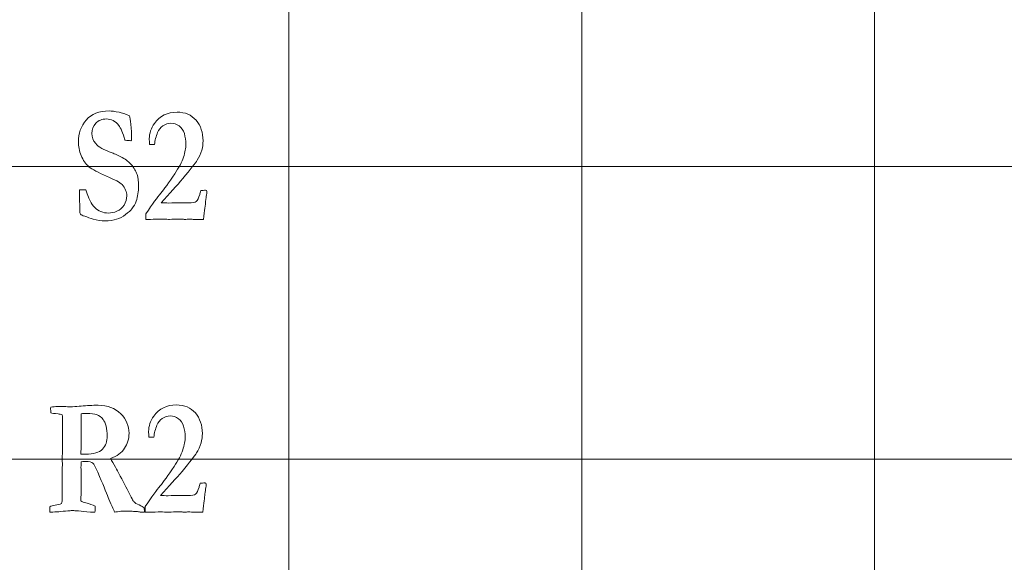
# Model space of a CAD drawing. Units: inches. Extents: x 0 to 96, y 0 to 36.
# Drawn here: x 24.3 to 26.4, y 25.9 to 27 of the extents above; entities that cross this region are included whole.
import ezdxf

# ---------------------------------------------------------------- set-up
doc = ezdxf.new("R2010")
doc.units = ezdxf.units.IN
doc.header["$MEASUREMENT"] = 0
doc.layers.add('1', color=7, linetype='CONTINUOUS', true_color=0xffffff)
doc.layers.add('Top$2', color=7, linetype='CONTINUOUS', true_color=0xffffff)

# ---------------------------------------------------------------- blocks, each defined once
blk = doc.blocks.new('00217NBH')
at = {"layer": '1', "color": 9, "linetype": 'Continuous', "lineweight": 18}
for p, q in [((24.9, 0.3), (24.9, 35.7)), ((25.5, 0.3), (25.5, 35.7)), ((26.1, 0.3), (26.1, 35.7)), ((96, 26.7), (0.4, 26.7)), ((96, 26.1), (0.4, 26.1))]:
    blk.add_line(p, q, dxfattribs=at)
at = {"layer": '1', "color": 251, "linetype": 'Continuous', "lineweight": 18}
for points, knots in [([(24.552, 26.8108), (24.5574, 26.8097), (24.5645, 26.8073), (24.5733, 26.8038), (24.5743, 26.7999), (24.5751, 26.7942), (24.577, 26.775), (24.5775, 26.7661), (24.5775, 26.7577), (24.5774, 26.7555), (24.577, 26.7531), (24.5765, 26.753), (24.5761, 26.7528), (24.5756, 26.7526), (24.5722, 26.7529), (24.5688, 26.7532), (24.5654, 26.7535), (24.5649, 26.7536), (24.5643, 26.7537), (24.5637, 26.7538), (24.5596, 26.7686), (24.5554, 26.7786), (24.5441, 26.7928), (24.5357, 26.7972), (24.5168, 26.7972), (24.5095, 26.7943), (24.4986, 26.7828), (24.4959, 26.7757), (24.4959, 26.7601), (24.4986, 26.7532), (24.5093, 26.7401), (24.5205, 26.7337), (24.5433, 26.7257), (24.5503, 26.7225), (24.5666, 26.7135), (24.5728, 26.7087), (24.5827, 26.6965), (24.5865, 26.6898), (24.5908, 26.677), (24.5918, 26.669), (24.5918, 26.6489), (24.5901, 26.6386), (24.5869, 26.6284), (24.5851, 26.6231), (24.5822, 26.618), (24.5783, 26.6131), (24.5754, 26.6098), (24.5711, 26.6059), (24.5592, 26.5968), (24.5531, 26.5935), (24.5404, 26.5895), (24.5322, 26.5885), (24.5156, 26.5885), (24.5077, 26.5896), (24.4986, 26.5919), (24.493, 26.5939), (24.4873, 26.5958), (24.4817, 26.5978), (24.477, 26.5993), (24.474, 26.6007), (24.4728, 26.602), (24.4723, 26.6024), (24.4719, 26.6035), (24.4715, 26.6051), (24.4715, 26.6057), (24.4715, 26.6064), (24.4715, 26.6082), (24.4713, 26.6158), (24.4708, 26.6299), (24.4706, 26.6371), (24.4705, 26.6423), (24.4705, 26.6474), (24.4705, 26.6496), (24.4705, 26.6517), (24.4748, 26.6518), (24.4792, 26.6519), (24.4835, 26.652), (24.488, 26.6396), (24.491, 26.6321), (24.4923, 26.6296), (24.4952, 26.6239), (24.4984, 26.6193), (24.5054, 26.6122), (24.5097, 26.6094), (24.5194, 26.6053), (24.5248, 26.6043), (24.5356, 26.6043), (24.5412, 26.6055), (24.5535, 26.6107), (24.5584, 26.6149), (24.5658, 26.6267), (24.5677, 26.6329), (24.5677, 26.6479), (24.5644, 26.6555), (24.554, 26.6669), (24.5433, 26.6727), (24.5087, 26.6872), (24.4967, 26.6937), (24.4833, 26.7051), (24.478, 26.7127), (24.4703, 26.7318), (24.4684, 26.741), (24.4684, 26.7676), (24.4737, 26.7827), (24.4952, 26.8074), (24.511, 26.8136), (24.5364, 26.8136), (24.5431, 26.8127), (24.552, 26.8108)], [0, 0, 0, 0, 0.024607, 0.024607, 0.024607, 0.043758, 0.043758, 0.072267, 0.072267, 0.081211, 0.081211, 0.081211, 0.082889, 0.082889, 0.082889, 0.094187, 0.094187, 0.094187, 0.096095, 0.096095, 0.096095, 0.132197, 0.132197, 0.194505, 0.194505, 0.253749, 0.253749, 0.312381, 0.312381, 0.361459, 0.361459, 0.410061, 0.410061, 0.426262, 0.426262, 0.442411, 0.442411, 0.463927, 0.463927, 0.485444, 0.485444, 0.50893, 0.50893, 0.50893, 0.53224, 0.53224, 0.53224, 0.555669, 0.555669, 0.579098, 0.579098, 0.602527, 0.602527, 0.617981, 0.617981, 0.617981, 0.640624, 0.640624, 0.640624, 0.653139, 0.653139, 0.653139, 0.657467, 0.657467, 0.657467, 0.659847, 0.659847, 0.664369, 0.664369, 0.664369, 0.683119, 0.683119, 0.696401, 0.696401, 0.696401, 0.712339, 0.712339, 0.712339, 0.741923, 0.741923, 0.741923, 0.762694, 0.762694, 0.783622, 0.783622, 0.80455, 0.80455, 0.823153, 0.823153, 0.841619, 0.841619, 0.859945, 0.859945, 0.882381, 0.882381, 0.89619, 0.89619, 0.910016, 0.910016, 0.923907, 0.923907, 0.937798, 0.937798, 0.965878, 0.965878, 0.993958, 0.993958, 1, 1, 1, 1]), ([(24.7293, 26.6281), (24.7286, 26.6219), (24.7271, 26.6097), (24.7247, 26.5914), (24.7198, 26.5914), (24.7149, 26.5914), (24.7065, 26.5914), (24.7038, 26.5914), (24.7018, 26.5915), (24.6987, 26.5917), (24.6968, 26.5917), (24.6962, 26.5917), (24.693, 26.5916), (24.6897, 26.5914), (24.6865, 26.5912), (24.6857, 26.5913), (24.6848, 26.5914), (24.684, 26.5915), (24.6818, 26.5919), (24.679, 26.592), (24.6726, 26.592), (24.6673, 26.5919), (24.6597, 26.5915), (24.6561, 26.5914), (24.654, 26.5914), (24.6532, 26.5914), (24.6485, 26.5915), (24.6437, 26.5916), (24.639, 26.5917), (24.6314, 26.5916), (24.6237, 26.5915), (24.6161, 26.5914), (24.6131, 26.5914), (24.6101, 26.5914), (24.607, 26.5914), (24.607, 26.5952), (24.607, 26.599), (24.607, 26.6028), (24.6204, 26.6229), (24.6305, 26.6369), (24.6439, 26.6529), (24.6535, 26.6661), (24.6659, 26.6847), (24.6746, 26.6974), (24.6806, 26.7088), (24.687, 26.7289), (24.6887, 26.7376), (24.6887, 26.7532), (24.6876, 26.7606), (24.6836, 26.7738), (24.68, 26.779), (24.6697, 26.7866), (24.6642, 26.7885), (24.6521, 26.7885), (24.6466, 26.7867), (24.6367, 26.7796), (24.6332, 26.7751), (24.6309, 26.7696), (24.6274, 26.7617), (24.6253, 26.7534), (24.6246, 26.7448), (24.6211, 26.7448), (24.6177, 26.7448), (24.6142, 26.7448), (24.614, 26.7496), (24.6138, 26.7536), (24.6138, 26.7676), (24.6174, 26.7781), (24.6353, 26.8034), (24.6507, 26.8111), (24.6872, 26.8111), (24.7002, 26.8056), (24.7192, 26.7834), (24.724, 26.7693), (24.724, 26.7458), (24.7231, 26.7395), (24.7213, 26.7335), (24.7187, 26.7255), (24.7157, 26.7185), (24.7084, 26.7067), (24.6985, 26.6941), (24.6704, 26.6608), (24.6557, 26.6443), (24.638, 26.6252), (24.6432, 26.6251), (24.6484, 26.625), (24.6536, 26.6249), (24.6622, 26.6251), (24.6708, 26.6253), (24.6793, 26.6256), (24.6843, 26.6254), (24.6893, 26.6253), (24.6943, 26.6252), (24.7022, 26.6252), (24.7075, 26.6262), (24.7126, 26.6302), (24.715, 26.635), (24.7172, 26.6425), (24.7177, 26.6442), (24.7185, 26.6469), (24.7197, 26.6505), (24.7228, 26.6507), (24.726, 26.651), (24.7291, 26.6512), (24.7297, 26.651), (24.7303, 26.6507), (24.7309, 26.6505), (24.7313, 26.6496), (24.7316, 26.6488), (24.7316, 26.6462), (24.7313, 26.644), (24.7309, 26.6413), (24.7304, 26.6386), (24.7299, 26.6342), (24.7293, 26.6281)], [0, 0, 0, 0, 0.032782, 0.032782, 0.032782, 0.04579, 0.04579, 0.055089, 0.055089, 0.055089, 0.060259, 0.060259, 0.060259, 0.069143, 0.069143, 0.069143, 0.071501, 0.071501, 0.071501, 0.079177, 0.079177, 0.086481, 0.086481, 0.086481, 0.092007, 0.092007, 0.092007, 0.104092, 0.104092, 0.104092, 0.123498, 0.123498, 0.123498, 0.131178, 0.131178, 0.131178, 0.14082, 0.14082, 0.14082, 0.184777, 0.184777, 0.228533, 0.228533, 0.228533, 0.261643, 0.261643, 0.294804, 0.294804, 0.331619, 0.331619, 0.368433, 0.368433, 0.405464, 0.405464, 0.442819, 0.442819, 0.479912, 0.479912, 0.479912, 0.508808, 0.508808, 0.508808, 0.520408, 0.520408, 0.520408, 0.533962, 0.533962, 0.578795, 0.578795, 0.648289, 0.648289, 0.706293, 0.706293, 0.764161, 0.764161, 0.787265, 0.787265, 0.787265, 0.814137, 0.814137, 0.841117, 0.841117, 0.860715, 0.860715, 0.860715, 0.877401, 0.877401, 0.877401, 0.904746, 0.904746, 0.904746, 0.920701, 0.920701, 0.920701, 0.937991, 0.937991, 0.955281, 0.955281, 0.955281, 0.964256, 0.964256, 0.964256, 0.974204, 0.974204, 0.974204, 0.976309, 0.976309, 0.976309, 0.979104, 0.979104, 0.985857, 0.985857, 0.985857, 1, 1, 1, 1]), ([(24.4098, 25.997), (24.4098, 25.9981), (24.41, 25.9999), (24.4102, 26.0021), (24.4127, 26.0037), (24.4163, 26.0048), (24.4211, 26.0055), (24.4259, 26.0062), (24.4302, 26.0075), (24.4341, 26.0091), (24.4346, 26.0114), (24.4348, 26.013), (24.4351, 26.0155), (24.4352, 26.0209), (24.4352, 26.0425), (24.4351, 26.055), (24.4351, 26.0674), (24.4353, 26.0741), (24.4354, 26.0808), (24.4356, 26.0875), (24.4356, 26.0927), (24.4355, 26.0979), (24.4354, 26.1031), (24.4355, 26.1061), (24.4356, 26.1091), (24.436, 26.1243), (24.4361, 26.1357), (24.4361, 26.1695), (24.4359, 26.1843), (24.4354, 26.1908), (24.4326, 26.1915), (24.4298, 26.1922), (24.427, 26.1928), (24.4194, 26.1934), (24.4143, 26.194), (24.4118, 26.1945), (24.4117, 26.1979), (24.4116, 26.2012), (24.4115, 26.2046), (24.4117, 26.2052), (24.4119, 26.2058), (24.4121, 26.2064), (24.4168, 26.2073), (24.4211, 26.2078), (24.4272, 26.2078), (24.4316, 26.2078), (24.4382, 26.2079), (24.445, 26.2073), (24.4486, 26.2069), (24.4492, 26.2069), (24.4517, 26.2071), (24.4542, 26.2072), (24.4567, 26.2074), (24.4626, 26.2077), (24.4685, 26.2081), (24.4744, 26.2084), (24.4854, 26.2098), (24.497, 26.2104), (24.5285, 26.2104), (24.5438, 26.2046), (24.5667, 26.1813), (24.5723, 26.1679), (24.5723, 26.1415), (24.5693, 26.1313), (24.5569, 26.1129), (24.5474, 26.1059), (24.5346, 26.1013), (24.5358, 26.0989), (24.5373, 26.0962), (24.5392, 26.093), (24.5431, 26.0863), (24.5463, 26.0807), (24.5562, 26.0615), (24.5638, 26.0471), (24.5713, 26.0326), (24.577, 26.0211), (24.5807, 26.0143), (24.5842, 26.0104), (24.5878, 26.0083), (24.5932, 26.006), (24.5975, 26.004), (24.6007, 26.0021), (24.603, 26.0003), (24.6035, 25.9984), (24.6038, 25.9967), (24.6038, 25.9942), (24.6038, 25.9929), (24.6037, 25.9914), (24.6024, 25.9914), (24.6011, 25.9914), (24.5999, 25.9914), (24.5989, 25.9913), (24.598, 25.9913), (24.5971, 25.9912), (24.5946, 25.9916), (24.5922, 25.992), (24.5897, 25.9924), (24.5878, 25.9924), (24.5859, 25.9924), (24.5839, 25.9924), (24.5809, 25.9929), (24.5772, 25.9932), (24.5728, 25.9932), (24.568, 25.9933), (24.5633, 25.9934), (24.5586, 25.9934), (24.5576, 25.9934), (24.5543, 25.993), (24.5488, 25.9922), (24.5462, 25.9919), (24.5442, 25.9916), (24.5427, 25.9914), (24.5411, 25.9951), (24.5395, 25.9988), (24.5379, 26.0025), (24.5339, 26.0108), (24.5311, 26.017), (24.5254, 26.032), (24.5183, 26.0493), (24.5036, 26.0839), (24.5002, 26.0901), (24.4983, 26.0915), (24.4955, 26.0938), (24.4907, 26.095), (24.4819, 26.095), (24.4787, 26.0949), (24.4742, 26.0947), (24.4739, 26.0915), (24.4738, 26.0876), (24.4738, 26.0832), (24.474, 26.0708), (24.4742, 26.0584), (24.4744, 26.046), (24.4741, 26.0355), (24.4739, 26.025), (24.4736, 26.0145), (24.4763, 26.0126), (24.4797, 26.0111), (24.4913, 26.0084), (24.4976, 26.0062), (24.5028, 26.0038), (24.5028, 25.9983), (24.5027, 25.9942), (24.5023, 25.9914), (24.5005, 25.9915), (24.4994, 25.9915), (24.4989, 25.9915), (24.497, 25.9914), (24.495, 25.9913), (24.4931, 25.9912), (24.4729, 25.9934), (24.4609, 25.9944), (24.4547, 25.9944), (24.4529, 25.9944), (24.4519, 25.9942), (24.4454, 25.9937), (24.4389, 25.9932), (24.4324, 25.9927), (24.4265, 25.9919), (24.421, 25.9915), (24.4141, 25.9915), (24.4121, 25.9915), (24.4101, 25.9915), (24.4099, 25.9944), (24.4098, 25.9961), (24.4098, 25.997)], [0, 0, 0, 0, 0.006389, 0.006389, 0.006389, 0.020562, 0.020562, 0.020562, 0.037305, 0.037305, 0.037305, 0.043451, 0.043451, 0.052671, 0.052671, 0.065174, 0.065174, 0.065174, 0.079972, 0.079972, 0.079972, 0.091438, 0.091438, 0.091438, 0.098097, 0.098097, 0.125007, 0.125007, 0.183921, 0.183921, 0.183921, 0.191387, 0.191387, 0.191387, 0.204709, 0.204709, 0.204709, 0.21343, 0.21343, 0.21343, 0.215089, 0.215089, 0.215089, 0.226428, 0.226428, 0.232627, 0.232627, 0.232627, 0.242014, 0.242014, 0.242014, 0.248365, 0.248365, 0.248365, 0.2634, 0.2634, 0.2634, 0.293041, 0.293041, 0.339875, 0.339875, 0.386732, 0.386732, 0.421875, 0.421875, 0.457278, 0.457278, 0.457278, 0.465725, 0.465725, 0.465725, 0.483318, 0.483318, 0.537343, 0.537343, 0.537343, 0.558497, 0.558497, 0.579651, 0.579651, 0.579651, 0.590193, 0.590193, 0.590193, 0.594949, 0.594949, 0.598258, 0.598258, 0.598258, 0.601805, 0.601805, 0.601805, 0.604422, 0.604422, 0.604422, 0.611359, 0.611359, 0.611359, 0.616729, 0.616729, 0.616729, 0.627164, 0.627164, 0.627164, 0.640319, 0.640319, 0.640319, 0.649552, 0.649552, 0.649552, 0.655268, 0.655268, 0.655268, 0.666467, 0.666467, 0.666467, 0.685542, 0.685542, 0.735492, 0.735492, 0.758599, 0.758599, 0.758599, 0.772815, 0.772815, 0.776642, 0.776642, 0.776642, 0.787351, 0.787351, 0.787351, 0.821777, 0.821777, 0.821777, 0.850916, 0.850916, 0.850916, 0.861376, 0.861376, 0.879557, 0.879557, 0.879557, 0.891025, 0.891025, 0.891025, 0.894164, 0.894164, 0.894164, 0.899564, 0.899564, 0.899564, 0.933029, 0.933029, 0.954711, 0.954711, 0.954711, 0.973127, 0.973127, 0.973127, 0.988497, 0.988497, 0.994901, 0.994901, 0.994901, 1, 1, 1, 1]), ([(24.4738, 26.1151), (24.4738, 26.1136), (24.4738, 26.112), (24.4738, 26.1104), (24.4783, 26.1102), (24.4816, 26.1101), (24.4997, 26.1101), (24.511, 26.1135), (24.5243, 26.1272), (24.5277, 26.1362), (24.5277, 26.1546), (24.5269, 26.1613), (24.5236, 26.1737), (24.5215, 26.1783), (24.5156, 26.1856), (24.5111, 26.1889), (24.5013, 26.1928), (24.4946, 26.1937), (24.4811, 26.1937), (24.4774, 26.1934), (24.4744, 26.1928), (24.4743, 26.1918), (24.4742, 26.1907), (24.4742, 26.1897), (24.4742, 26.1822), (24.4743, 26.1746), (24.4744, 26.1671), (24.4742, 26.1625), (24.4741, 26.1579), (24.474, 26.1533), (24.4741, 26.1472), (24.4741, 26.1411), (24.4742, 26.135), (24.474, 26.13), (24.4739, 26.1233), (24.4738, 26.1151)], [0, 0, 0, 0, 0.008077, 0.008077, 0.008077, 0.025067, 0.025067, 0.153342, 0.153342, 0.281016, 0.281016, 0.360018, 0.360018, 0.439773, 0.439773, 0.555344, 0.555344, 0.639486, 0.639486, 0.679368, 0.679368, 0.679368, 0.692342, 0.692342, 0.692342, 0.78564, 0.78564, 0.78564, 0.84241, 0.84241, 0.84241, 0.917827, 0.917827, 0.917827, 1, 1, 1, 1]), ([(24.7278, 26.0281), (24.7272, 26.0219), (24.7257, 26.0097), (24.7233, 25.9914), (24.7184, 25.9914), (24.7135, 25.9914), (24.7051, 25.9914), (24.7024, 25.9914), (24.7004, 25.9915), (24.6973, 25.9917), (24.6954, 25.9917), (24.6948, 25.9917), (24.6916, 25.9916), (24.6883, 25.9914), (24.6851, 25.9912), (24.6843, 25.9913), (24.6834, 25.9914), (24.6826, 25.9915), (24.6804, 25.9919), (24.6776, 25.992), (24.6712, 25.992), (24.6659, 25.9919), (24.6583, 25.9915), (24.6547, 25.9914), (24.6526, 25.9914), (24.6518, 25.9914), (24.6471, 25.9915), (24.6423, 25.9916), (24.6376, 25.9917), (24.63, 25.9916), (24.6223, 25.9915), (24.6147, 25.9914), (24.6117, 25.9914), (24.6087, 25.9914), (24.6056, 25.9914), (24.6056, 25.9952), (24.6056, 25.999), (24.6056, 26.0028), (24.619, 26.0229), (24.6291, 26.0369), (24.6425, 26.0529), (24.6521, 26.0661), (24.6645, 26.0847), (24.6732, 26.0974), (24.6791, 26.1088), (24.6856, 26.1289), (24.6873, 26.1376), (24.6873, 26.1532), (24.6862, 26.1606), (24.6822, 26.1738), (24.6786, 26.179), (24.6683, 26.1866), (24.6628, 26.1885), (24.6507, 26.1885), (24.6451, 26.1867), (24.6353, 26.1796), (24.6318, 26.1751), (24.6295, 26.1696), (24.626, 26.1617), (24.6239, 26.1534), (24.6232, 26.1448), (24.6197, 26.1448), (24.6163, 26.1448), (24.6128, 26.1448), (24.6126, 26.1496), (24.6124, 26.1536), (24.6124, 26.1676), (24.616, 26.1781), (24.6339, 26.2034), (24.6493, 26.2111), (24.6858, 26.2111), (24.6988, 26.2056), (24.7178, 26.1834), (24.7226, 26.1693), (24.7226, 26.1458), (24.7217, 26.1395), (24.7199, 26.1335), (24.7173, 26.1255), (24.7143, 26.1185), (24.707, 26.1067), (24.6971, 26.0941), (24.669, 26.0608), (24.6543, 26.0443), (24.6366, 26.0252), (24.6418, 26.0251), (24.647, 26.025), (24.6522, 26.0249), (24.6608, 26.0251), (24.6694, 26.0253), (24.6779, 26.0256), (24.6829, 26.0254), (24.6879, 26.0253), (24.6929, 26.0252), (24.7008, 26.0252), (24.7061, 26.0262), (24.7112, 26.0302), (24.7136, 26.035), (24.7158, 26.0425), (24.7163, 26.0442), (24.7171, 26.0469), (24.7183, 26.0505), (24.7214, 26.0507), (24.7246, 26.051), (24.7277, 26.0512), (24.7283, 26.051), (24.7289, 26.0507), (24.7295, 26.0505), (24.7299, 26.0496), (24.7302, 26.0488), (24.7302, 26.0462), (24.7299, 26.044), (24.7295, 26.0413), (24.729, 26.0386), (24.7285, 26.0342), (24.7278, 26.0281)], [0, 0, 0, 0, 0.032782, 0.032782, 0.032782, 0.04579, 0.04579, 0.055089, 0.055089, 0.055089, 0.060259, 0.060259, 0.060259, 0.069143, 0.069143, 0.069143, 0.071501, 0.071501, 0.071501, 0.079177, 0.079177, 0.086481, 0.086481, 0.086481, 0.092007, 0.092007, 0.092007, 0.104092, 0.104092, 0.104092, 0.123498, 0.123498, 0.123498, 0.131178, 0.131178, 0.131178, 0.14082, 0.14082, 0.14082, 0.184777, 0.184777, 0.228533, 0.228533, 0.228533, 0.261643, 0.261643, 0.294804, 0.294804, 0.331619, 0.331619, 0.368433, 0.368433, 0.405464, 0.405464, 0.442819, 0.442819, 0.479912, 0.479912, 0.479912, 0.508808, 0.508808, 0.508808, 0.520408, 0.520408, 0.520408, 0.533962, 0.533962, 0.578795, 0.578795, 0.648289, 0.648289, 0.706293, 0.706293, 0.764161, 0.764161, 0.787265, 0.787265, 0.787265, 0.814137, 0.814137, 0.841117, 0.841117, 0.860715, 0.860715, 0.860715, 0.877401, 0.877401, 0.877401, 0.904746, 0.904746, 0.904746, 0.920701, 0.920701, 0.920701, 0.937991, 0.937991, 0.955281, 0.955281, 0.955281, 0.964256, 0.964256, 0.964256, 0.974204, 0.974204, 0.974204, 0.976309, 0.976309, 0.976309, 0.979104, 0.979104, 0.985857, 0.985857, 0.985857, 1, 1, 1, 1])]:
    blk.add_open_spline(points, degree=3, knots=knots, dxfattribs=at)

msp = doc.modelspace()

# ---------------------------------------------------------------- linework, layer by layer
at = {"layer": 'Top$2', "color": 9, "linetype": 'Continuous', "lineweight": 18}
for p, q in [((24.9, 0.3), (24.9, 35.7)), ((25.5, 0.3), (25.5, 35.7)), ((26.1, 0.3), (26.1, 35.7)), ((96, 26.7), (0.4, 26.7)), ((96, 26.1), (0.4, 26.1))]:
    msp.add_line(p, q, dxfattribs=at)
at = {"layer": 'Top$2', "color": 251, "linetype": 'Continuous', "lineweight": 18}
for points, knots in [([(24.552, 26.8108), (24.5574, 26.8097), (24.5645, 26.8073), (24.5733, 26.8038), (24.5743, 26.7999), (24.5751, 26.7942), (24.577, 26.775), (24.5775, 26.7661), (24.5775, 26.7577), (24.5774, 26.7555), (24.577, 26.7531), (24.5765, 26.753), (24.5761, 26.7528), (24.5756, 26.7526), (24.5722, 26.7529), (24.5688, 26.7532), (24.5654, 26.7535), (24.5649, 26.7536), (24.5643, 26.7537), (24.5637, 26.7538), (24.5596, 26.7686), (24.5554, 26.7786), (24.5441, 26.7928), (24.5357, 26.7972), (24.5168, 26.7972), (24.5095, 26.7943), (24.4986, 26.7828), (24.4959, 26.7757), (24.4959, 26.7601), (24.4986, 26.7532), (24.5093, 26.7401), (24.5205, 26.7337), (24.5433, 26.7257), (24.5503, 26.7225), (24.5666, 26.7135), (24.5728, 26.7087), (24.5827, 26.6965), (24.5865, 26.6898), (24.5908, 26.677), (24.5918, 26.669), (24.5918, 26.6489), (24.5901, 26.6386), (24.5869, 26.6284), (24.5851, 26.6231), (24.5822, 26.618), (24.5783, 26.6131), (24.5754, 26.6098), (24.5711, 26.6059), (24.5592, 26.5968), (24.5531, 26.5935), (24.5404, 26.5895), (24.5322, 26.5885), (24.5156, 26.5885), (24.5077, 26.5896), (24.4986, 26.5919), (24.493, 26.5939), (24.4873, 26.5958), (24.4817, 26.5978), (24.477, 26.5993), (24.474, 26.6007), (24.4728, 26.602), (24.4723, 26.6024), (24.4719, 26.6035), (24.4715, 26.6051), (24.4715, 26.6057), (24.4715, 26.6064), (24.4715, 26.6082), (24.4713, 26.6158), (24.4708, 26.6299), (24.4706, 26.6371), (24.4705, 26.6423), (24.4705, 26.6474), (24.4705, 26.6496), (24.4705, 26.6517), (24.4748, 26.6518), (24.4792, 26.6519), (24.4835, 26.652), (24.488, 26.6396), (24.491, 26.6321), (24.4923, 26.6296), (24.4952, 26.6239), (24.4984, 26.6193), (24.5054, 26.6122), (24.5097, 26.6094), (24.5194, 26.6053), (24.5248, 26.6043), (24.5356, 26.6043), (24.5412, 26.6055), (24.5535, 26.6107), (24.5584, 26.6149), (24.5658, 26.6267), (24.5677, 26.6329), (24.5677, 26.6479), (24.5644, 26.6555), (24.554, 26.6669), (24.5433, 26.6727), (24.5087, 26.6872), (24.4967, 26.6937), (24.4833, 26.7051), (24.478, 26.7127), (24.4703, 26.7318), (24.4684, 26.741), (24.4684, 26.7676), (24.4737, 26.7827), (24.4952, 26.8074), (24.511, 26.8136), (24.5364, 26.8136), (24.5431, 26.8127), (24.552, 26.8108)], [0, 0, 0, 0, 0.024607, 0.024607, 0.024607, 0.043758, 0.043758, 0.072267, 0.072267, 0.081211, 0.081211, 0.081211, 0.082889, 0.082889, 0.082889, 0.094187, 0.094187, 0.094187, 0.096095, 0.096095, 0.096095, 0.132197, 0.132197, 0.194505, 0.194505, 0.253749, 0.253749, 0.312381, 0.312381, 0.361459, 0.361459, 0.410061, 0.410061, 0.426262, 0.426262, 0.442411, 0.442411, 0.463927, 0.463927, 0.485444, 0.485444, 0.50893, 0.50893, 0.50893, 0.53224, 0.53224, 0.53224, 0.555669, 0.555669, 0.579098, 0.579098, 0.602527, 0.602527, 0.617981, 0.617981, 0.617981, 0.640624, 0.640624, 0.640624, 0.653139, 0.653139, 0.653139, 0.657467, 0.657467, 0.657467, 0.659847, 0.659847, 0.664369, 0.664369, 0.664369, 0.683119, 0.683119, 0.696401, 0.696401, 0.696401, 0.712339, 0.712339, 0.712339, 0.741923, 0.741923, 0.741923, 0.762694, 0.762694, 0.783622, 0.783622, 0.80455, 0.80455, 0.823153, 0.823153, 0.841619, 0.841619, 0.859945, 0.859945, 0.882381, 0.882381, 0.89619, 0.89619, 0.910016, 0.910016, 0.923907, 0.923907, 0.937798, 0.937798, 0.965878, 0.965878, 0.993958, 0.993958, 1, 1, 1, 1]), ([(24.7293, 26.6281), (24.7286, 26.6219), (24.7271, 26.6097), (24.7247, 26.5914), (24.7198, 26.5914), (24.7149, 26.5914), (24.7065, 26.5914), (24.7038, 26.5914), (24.7018, 26.5915), (24.6987, 26.5917), (24.6968, 26.5917), (24.6962, 26.5917), (24.693, 26.5916), (24.6897, 26.5914), (24.6865, 26.5912), (24.6857, 26.5913), (24.6848, 26.5914), (24.684, 26.5915), (24.6818, 26.5919), (24.679, 26.592), (24.6726, 26.592), (24.6673, 26.5919), (24.6597, 26.5915), (24.6561, 26.5914), (24.654, 26.5914), (24.6532, 26.5914), (24.6485, 26.5915), (24.6437, 26.5916), (24.639, 26.5917), (24.6314, 26.5916), (24.6237, 26.5915), (24.6161, 26.5914), (24.6131, 26.5914), (24.6101, 26.5914), (24.607, 26.5914), (24.607, 26.5952), (24.607, 26.599), (24.607, 26.6028), (24.6204, 26.6229), (24.6305, 26.6369), (24.6439, 26.6529), (24.6535, 26.6661), (24.6659, 26.6847), (24.6746, 26.6974), (24.6806, 26.7088), (24.687, 26.7289), (24.6887, 26.7376), (24.6887, 26.7532), (24.6876, 26.7606), (24.6836, 26.7738), (24.68, 26.779), (24.6697, 26.7866), (24.6642, 26.7885), (24.6521, 26.7885), (24.6466, 26.7867), (24.6367, 26.7796), (24.6332, 26.7751), (24.6309, 26.7696), (24.6274, 26.7617), (24.6253, 26.7534), (24.6246, 26.7448), (24.6211, 26.7448), (24.6177, 26.7448), (24.6142, 26.7448), (24.614, 26.7496), (24.6138, 26.7536), (24.6138, 26.7676), (24.6174, 26.7781), (24.6353, 26.8034), (24.6507, 26.8111), (24.6872, 26.8111), (24.7002, 26.8056), (24.7192, 26.7834), (24.724, 26.7693), (24.724, 26.7458), (24.7231, 26.7395), (24.7213, 26.7335), (24.7187, 26.7255), (24.7157, 26.7185), (24.7084, 26.7067), (24.6985, 26.6941), (24.6704, 26.6608), (24.6557, 26.6443), (24.638, 26.6252), (24.6432, 26.6251), (24.6484, 26.625), (24.6536, 26.6249), (24.6622, 26.6251), (24.6708, 26.6253), (24.6793, 26.6256), (24.6843, 26.6254), (24.6893, 26.6253), (24.6943, 26.6252), (24.7022, 26.6252), (24.7075, 26.6262), (24.7126, 26.6302), (24.715, 26.635), (24.7172, 26.6425), (24.7177, 26.6442), (24.7185, 26.6469), (24.7197, 26.6505), (24.7228, 26.6507), (24.726, 26.651), (24.7291, 26.6512), (24.7297, 26.651), (24.7303, 26.6507), (24.7309, 26.6505), (24.7313, 26.6496), (24.7316, 26.6488), (24.7316, 26.6462), (24.7313, 26.644), (24.7309, 26.6413), (24.7304, 26.6386), (24.7299, 26.6342), (24.7293, 26.6281)], [0, 0, 0, 0, 0.032782, 0.032782, 0.032782, 0.04579, 0.04579, 0.055089, 0.055089, 0.055089, 0.060259, 0.060259, 0.060259, 0.069143, 0.069143, 0.069143, 0.071501, 0.071501, 0.071501, 0.079177, 0.079177, 0.086481, 0.086481, 0.086481, 0.092007, 0.092007, 0.092007, 0.104092, 0.104092, 0.104092, 0.123498, 0.123498, 0.123498, 0.131178, 0.131178, 0.131178, 0.14082, 0.14082, 0.14082, 0.184777, 0.184777, 0.228533, 0.228533, 0.228533, 0.261643, 0.261643, 0.294804, 0.294804, 0.331619, 0.331619, 0.368433, 0.368433, 0.405464, 0.405464, 0.442819, 0.442819, 0.479912, 0.479912, 0.479912, 0.508808, 0.508808, 0.508808, 0.520408, 0.520408, 0.520408, 0.533962, 0.533962, 0.578795, 0.578795, 0.648289, 0.648289, 0.706293, 0.706293, 0.764161, 0.764161, 0.787265, 0.787265, 0.787265, 0.814137, 0.814137, 0.841117, 0.841117, 0.860715, 0.860715, 0.860715, 0.877401, 0.877401, 0.877401, 0.904746, 0.904746, 0.904746, 0.920701, 0.920701, 0.920701, 0.937991, 0.937991, 0.955281, 0.955281, 0.955281, 0.964256, 0.964256, 0.964256, 0.974204, 0.974204, 0.974204, 0.976309, 0.976309, 0.976309, 0.979104, 0.979104, 0.985857, 0.985857, 0.985857, 1, 1, 1, 1]), ([(24.4098, 25.997), (24.4098, 25.9981), (24.41, 25.9999), (24.4102, 26.0021), (24.4127, 26.0037), (24.4163, 26.0048), (24.4211, 26.0055), (24.4259, 26.0062), (24.4302, 26.0075), (24.4341, 26.0091), (24.4346, 26.0114), (24.4348, 26.013), (24.4351, 26.0155), (24.4352, 26.0209), (24.4352, 26.0425), (24.4351, 26.055), (24.4351, 26.0674), (24.4353, 26.0741), (24.4354, 26.0808), (24.4356, 26.0875), (24.4356, 26.0927), (24.4355, 26.0979), (24.4354, 26.1031), (24.4355, 26.1061), (24.4356, 26.1091), (24.436, 26.1243), (24.4361, 26.1357), (24.4361, 26.1695), (24.4359, 26.1843), (24.4354, 26.1908), (24.4326, 26.1915), (24.4298, 26.1922), (24.427, 26.1928), (24.4194, 26.1934), (24.4143, 26.194), (24.4118, 26.1945), (24.4117, 26.1979), (24.4116, 26.2012), (24.4115, 26.2046), (24.4117, 26.2052), (24.4119, 26.2058), (24.4121, 26.2064), (24.4168, 26.2073), (24.4211, 26.2078), (24.4272, 26.2078), (24.4316, 26.2078), (24.4382, 26.2079), (24.445, 26.2073), (24.4486, 26.2069), (24.4492, 26.2069), (24.4517, 26.2071), (24.4542, 26.2072), (24.4567, 26.2074), (24.4626, 26.2077), (24.4685, 26.2081), (24.4744, 26.2084), (24.4854, 26.2098), (24.497, 26.2104), (24.5285, 26.2104), (24.5438, 26.2046), (24.5667, 26.1813), (24.5723, 26.1679), (24.5723, 26.1415), (24.5693, 26.1313), (24.5569, 26.1129), (24.5474, 26.1059), (24.5346, 26.1013), (24.5358, 26.0989), (24.5373, 26.0962), (24.5392, 26.093), (24.5431, 26.0863), (24.5463, 26.0807), (24.5562, 26.0615), (24.5638, 26.0471), (24.5713, 26.0326), (24.577, 26.0211), (24.5807, 26.0143), (24.5842, 26.0104), (24.5878, 26.0083), (24.5932, 26.006), (24.5975, 26.004), (24.6007, 26.0021), (24.603, 26.0003), (24.6035, 25.9984), (24.6038, 25.9967), (24.6038, 25.9942), (24.6038, 25.9929), (24.6037, 25.9914), (24.6024, 25.9914), (24.6011, 25.9914), (24.5999, 25.9914), (24.5989, 25.9913), (24.598, 25.9913), (24.5971, 25.9912), (24.5946, 25.9916), (24.5922, 25.992), (24.5897, 25.9924), (24.5878, 25.9924), (24.5859, 25.9924), (24.5839, 25.9924), (24.5809, 25.9929), (24.5772, 25.9932), (24.5728, 25.9932), (24.568, 25.9933), (24.5633, 25.9934), (24.5586, 25.9934), (24.5576, 25.9934), (24.5543, 25.993), (24.5488, 25.9922), (24.5462, 25.9919), (24.5442, 25.9916), (24.5427, 25.9914), (24.5411, 25.9951), (24.5395, 25.9988), (24.5379, 26.0025), (24.5339, 26.0108), (24.5311, 26.017), (24.5254, 26.032), (24.5183, 26.0493), (24.5036, 26.0839), (24.5002, 26.0901), (24.4983, 26.0915), (24.4955, 26.0938), (24.4907, 26.095), (24.4819, 26.095), (24.4787, 26.0949), (24.4742, 26.0947), (24.4739, 26.0915), (24.4738, 26.0876), (24.4738, 26.0832), (24.474, 26.0708), (24.4742, 26.0584), (24.4744, 26.046), (24.4741, 26.0355), (24.4739, 26.025), (24.4736, 26.0145), (24.4763, 26.0126), (24.4797, 26.0111), (24.4913, 26.0084), (24.4976, 26.0062), (24.5028, 26.0038), (24.5028, 25.9983), (24.5027, 25.9942), (24.5023, 25.9914), (24.5005, 25.9915), (24.4994, 25.9915), (24.4989, 25.9915), (24.497, 25.9914), (24.495, 25.9913), (24.4931, 25.9912), (24.4729, 25.9934), (24.4609, 25.9944), (24.4547, 25.9944), (24.4529, 25.9944), (24.4519, 25.9942), (24.4454, 25.9937), (24.4389, 25.9932), (24.4324, 25.9927), (24.4265, 25.9919), (24.421, 25.9915), (24.4141, 25.9915), (24.4121, 25.9915), (24.4101, 25.9915), (24.4099, 25.9944), (24.4098, 25.9961), (24.4098, 25.997)], [0, 0, 0, 0, 0.006389, 0.006389, 0.006389, 0.020562, 0.020562, 0.020562, 0.037305, 0.037305, 0.037305, 0.043451, 0.043451, 0.052671, 0.052671, 0.065174, 0.065174, 0.065174, 0.079972, 0.079972, 0.079972, 0.091438, 0.091438, 0.091438, 0.098097, 0.098097, 0.125007, 0.125007, 0.183921, 0.183921, 0.183921, 0.191387, 0.191387, 0.191387, 0.204709, 0.204709, 0.204709, 0.21343, 0.21343, 0.21343, 0.215089, 0.215089, 0.215089, 0.226428, 0.226428, 0.232627, 0.232627, 0.232627, 0.242014, 0.242014, 0.242014, 0.248365, 0.248365, 0.248365, 0.2634, 0.2634, 0.2634, 0.293041, 0.293041, 0.339875, 0.339875, 0.386732, 0.386732, 0.421875, 0.421875, 0.457278, 0.457278, 0.457278, 0.465725, 0.465725, 0.465725, 0.483318, 0.483318, 0.537343, 0.537343, 0.537343, 0.558497, 0.558497, 0.579651, 0.579651, 0.579651, 0.590193, 0.590193, 0.590193, 0.594949, 0.594949, 0.598258, 0.598258, 0.598258, 0.601805, 0.601805, 0.601805, 0.604422, 0.604422, 0.604422, 0.611359, 0.611359, 0.611359, 0.616729, 0.616729, 0.616729, 0.627164, 0.627164, 0.627164, 0.640319, 0.640319, 0.640319, 0.649552, 0.649552, 0.649552, 0.655268, 0.655268, 0.655268, 0.666467, 0.666467, 0.666467, 0.685542, 0.685542, 0.735492, 0.735492, 0.758599, 0.758599, 0.758599, 0.772815, 0.772815, 0.776642, 0.776642, 0.776642, 0.787351, 0.787351, 0.787351, 0.821777, 0.821777, 0.821777, 0.850916, 0.850916, 0.850916, 0.861376, 0.861376, 0.879557, 0.879557, 0.879557, 0.891025, 0.891025, 0.891025, 0.894164, 0.894164, 0.894164, 0.899564, 0.899564, 0.899564, 0.933029, 0.933029, 0.954711, 0.954711, 0.954711, 0.973127, 0.973127, 0.973127, 0.988497, 0.988497, 0.994901, 0.994901, 0.994901, 1, 1, 1, 1]), ([(24.4738, 26.1151), (24.4738, 26.1136), (24.4738, 26.112), (24.4738, 26.1104), (24.4783, 26.1102), (24.4816, 26.1101), (24.4997, 26.1101), (24.511, 26.1135), (24.5243, 26.1272), (24.5277, 26.1362), (24.5277, 26.1546), (24.5269, 26.1613), (24.5236, 26.1737), (24.5215, 26.1783), (24.5156, 26.1856), (24.5111, 26.1889), (24.5013, 26.1928), (24.4946, 26.1937), (24.4811, 26.1937), (24.4774, 26.1934), (24.4744, 26.1928), (24.4743, 26.1918), (24.4742, 26.1907), (24.4742, 26.1897), (24.4742, 26.1822), (24.4743, 26.1746), (24.4744, 26.1671), (24.4742, 26.1625), (24.4741, 26.1579), (24.474, 26.1533), (24.4741, 26.1472), (24.4741, 26.1411), (24.4742, 26.135), (24.474, 26.13), (24.4739, 26.1233), (24.4738, 26.1151)], [0, 0, 0, 0, 0.008077, 0.008077, 0.008077, 0.025067, 0.025067, 0.153342, 0.153342, 0.281016, 0.281016, 0.360018, 0.360018, 0.439773, 0.439773, 0.555344, 0.555344, 0.639486, 0.639486, 0.679368, 0.679368, 0.679368, 0.692342, 0.692342, 0.692342, 0.78564, 0.78564, 0.78564, 0.84241, 0.84241, 0.84241, 0.917827, 0.917827, 0.917827, 1, 1, 1, 1]), ([(24.7278, 26.0281), (24.7272, 26.0219), (24.7257, 26.0097), (24.7233, 25.9914), (24.7184, 25.9914), (24.7135, 25.9914), (24.7051, 25.9914), (24.7024, 25.9914), (24.7004, 25.9915), (24.6973, 25.9917), (24.6954, 25.9917), (24.6948, 25.9917), (24.6916, 25.9916), (24.6883, 25.9914), (24.6851, 25.9912), (24.6843, 25.9913), (24.6834, 25.9914), (24.6826, 25.9915), (24.6804, 25.9919), (24.6776, 25.992), (24.6712, 25.992), (24.6659, 25.9919), (24.6583, 25.9915), (24.6547, 25.9914), (24.6526, 25.9914), (24.6518, 25.9914), (24.6471, 25.9915), (24.6423, 25.9916), (24.6376, 25.9917), (24.63, 25.9916), (24.6223, 25.9915), (24.6147, 25.9914), (24.6117, 25.9914), (24.6087, 25.9914), (24.6056, 25.9914), (24.6056, 25.9952), (24.6056, 25.999), (24.6056, 26.0028), (24.619, 26.0229), (24.6291, 26.0369), (24.6425, 26.0529), (24.6521, 26.0661), (24.6645, 26.0847), (24.6732, 26.0974), (24.6791, 26.1088), (24.6856, 26.1289), (24.6873, 26.1376), (24.6873, 26.1532), (24.6862, 26.1606), (24.6822, 26.1738), (24.6786, 26.179), (24.6683, 26.1866), (24.6628, 26.1885), (24.6507, 26.1885), (24.6451, 26.1867), (24.6353, 26.1796), (24.6318, 26.1751), (24.6295, 26.1696), (24.626, 26.1617), (24.6239, 26.1534), (24.6232, 26.1448), (24.6197, 26.1448), (24.6163, 26.1448), (24.6128, 26.1448), (24.6126, 26.1496), (24.6124, 26.1536), (24.6124, 26.1676), (24.616, 26.1781), (24.6339, 26.2034), (24.6493, 26.2111), (24.6858, 26.2111), (24.6988, 26.2056), (24.7178, 26.1834), (24.7226, 26.1693), (24.7226, 26.1458), (24.7217, 26.1395), (24.7199, 26.1335), (24.7173, 26.1255), (24.7143, 26.1185), (24.707, 26.1067), (24.6971, 26.0941), (24.669, 26.0608), (24.6543, 26.0443), (24.6366, 26.0252), (24.6418, 26.0251), (24.647, 26.025), (24.6522, 26.0249), (24.6608, 26.0251), (24.6694, 26.0253), (24.6779, 26.0256), (24.6829, 26.0254), (24.6879, 26.0253), (24.6929, 26.0252), (24.7008, 26.0252), (24.7061, 26.0262), (24.7112, 26.0302), (24.7136, 26.035), (24.7158, 26.0425), (24.7163, 26.0442), (24.7171, 26.0469), (24.7183, 26.0505), (24.7214, 26.0507), (24.7246, 26.051), (24.7277, 26.0512), (24.7283, 26.051), (24.7289, 26.0507), (24.7295, 26.0505), (24.7299, 26.0496), (24.7302, 26.0488), (24.7302, 26.0462), (24.7299, 26.044), (24.7295, 26.0413), (24.729, 26.0386), (24.7285, 26.0342), (24.7278, 26.0281)], [0, 0, 0, 0, 0.032782, 0.032782, 0.032782, 0.04579, 0.04579, 0.055089, 0.055089, 0.055089, 0.060259, 0.060259, 0.060259, 0.069143, 0.069143, 0.069143, 0.071501, 0.071501, 0.071501, 0.079177, 0.079177, 0.086481, 0.086481, 0.086481, 0.092007, 0.092007, 0.092007, 0.104092, 0.104092, 0.104092, 0.123498, 0.123498, 0.123498, 0.131178, 0.131178, 0.131178, 0.14082, 0.14082, 0.14082, 0.184777, 0.184777, 0.228533, 0.228533, 0.228533, 0.261643, 0.261643, 0.294804, 0.294804, 0.331619, 0.331619, 0.368433, 0.368433, 0.405464, 0.405464, 0.442819, 0.442819, 0.479912, 0.479912, 0.479912, 0.508808, 0.508808, 0.508808, 0.520408, 0.520408, 0.520408, 0.533962, 0.533962, 0.578795, 0.578795, 0.648289, 0.648289, 0.706293, 0.706293, 0.764161, 0.764161, 0.787265, 0.787265, 0.787265, 0.814137, 0.814137, 0.841117, 0.841117, 0.860715, 0.860715, 0.860715, 0.877401, 0.877401, 0.877401, 0.904746, 0.904746, 0.904746, 0.920701, 0.920701, 0.920701, 0.937991, 0.937991, 0.955281, 0.955281, 0.955281, 0.964256, 0.964256, 0.964256, 0.974204, 0.974204, 0.974204, 0.976309, 0.976309, 0.976309, 0.979104, 0.979104, 0.985857, 0.985857, 0.985857, 1, 1, 1, 1])]:
    msp.add_open_spline(points, degree=3, knots=knots, dxfattribs=at)

# ---------------------------------------------------------------- block references
at = {"layer": '1', "color": 153, "linetype": 'Continuous', "lineweight": 18}
msp.add_blockref('00217NBH', (0, 0), dxfattribs=at)

doc.saveas('drawing.dxf')
